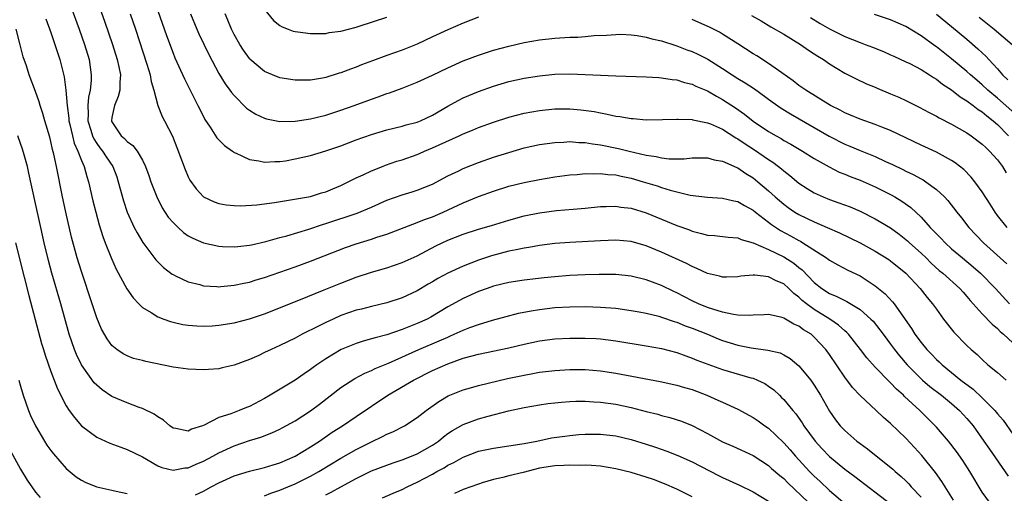
# Model space of a CAD drawing. Units: inches. Extents: x 2523000 to 2526000, y 1551000 to 1554000.
# Drawn here: x 2524867 to 2524996, y 1551130 to 1551192 of the extents above; entities that cross this region are included whole.
import ezdxf

# ---------------------------------------------------------------- set-up
doc = ezdxf.new("R2010")
doc.units = ezdxf.units.IN
doc.header["$MEASUREMENT"] = 0
doc.layers.add('LD25231551_2ft', color=104, linetype='Continuous')

msp = doc.modelspace()

# ---------------------------------------------------------------- linework, layer by layer
at = {"layer": 'LD25231551_2ft'}
for points, elevation in [([(2524872.52, 1551197), (2524874.72, 1551191), (2524875.42, 1551189), (2524876.01, 1551187), (2524876.29, 1551185), (2524876.27, 1551184.27), (2524876.13, 1551183), (2524875.91, 1551182.09), (2524875.83, 1551181), (2524875.89, 1551179.89), (2524875.85, 1551179), (2524876.23, 1551177.77), (2524876.45, 1551177), (2524876.61, 1551176.61), (2524877, 1551176.01), (2524877.43, 1551175.43), (2524877.78, 1551175), (2524878.25, 1551174.25), (2524879.11, 1551173), (2524879.63, 1551171.63), (2524879.83, 1551171), (2524880.5, 1551168.5), (2524881.01, 1551167.01), (2524881.93, 1551165), (2524882.28, 1551164.28), (2524883.04, 1551163.04), (2524884.75, 1551160.75), (2524885.75, 1551159.75), (2524886.89, 1551158.89), (2524887, 1551158.82), (2524887.32, 1551158.68), (2524889, 1551157.86), (2524890.49, 1551157.51), (2524891, 1551157.36), (2524892.74, 1551157.26), (2524893, 1551157.24), (2524893.25, 1551157.25), (2524895, 1551157.42), (2524896.29, 1551157.71), (2524897, 1551157.85), (2524897.87, 1551158.13), (2524899, 1551158.45), (2524901, 1551159.13), (2524903, 1551159.85), (2524905, 1551160.6), (2524909.61, 1551162.39), (2524911, 1551162.87), (2524913, 1551163.46), (2524913.71, 1551163.71), (2524915, 1551164.11), (2524919, 1551165.64), (2524919.95, 1551166.05), (2524921, 1551166.4), (2524922.4, 1551167), (2524925, 1551168.21), (2524927, 1551169.05), (2524929, 1551169.77), (2524931, 1551170.4), (2524933, 1551170.91), (2524935, 1551171.31), (2524937, 1551171.63), (2524939, 1551171.88), (2524939.95, 1551171.95), (2524941, 1551172.07), (2524942.03, 1551172.03), (2524943, 1551172.09), (2524943.94, 1551171.94), (2524945, 1551171.89), (2524945.71, 1551171.71), (2524947, 1551171.46), (2524948.61, 1551171), (2524950.44, 1551170.44), (2524951, 1551170.24), (2524952.12, 1551169.88), (2524954.76, 1551169.24), (2524957, 1551168.96), (2524959, 1551168.85), (2524960.48, 1551168.48), (2524961, 1551168.4), (2524961.86, 1551167.86), (2524963, 1551167.26), (2524963.31, 1551167), (2524965, 1551165.71), (2524965.39, 1551165.39), (2524966.6, 1551164.6), (2524967.9, 1551163.9), (2524969, 1551163.28), (2524969.19, 1551163.19), (2524969.52, 1551163), (2524972.61, 1551161), (2524972.84, 1551160.84), (2524973, 1551160.7), (2524974.09, 1551160.09), (2524975.41, 1551159.41), (2524977, 1551158.65), (2524979, 1551157.36), (2524980.31, 1551156.31), (2524981.26, 1551155.26), (2524981.46, 1551155), (2524983.75, 1551151.75), (2524984.19, 1551151), (2524985, 1551149.91), (2524985.75, 1551149), (2524986.38, 1551148.38), (2524987, 1551147.71), (2524987.38, 1551147.38), (2524987.75, 1551147), (2524990.21, 1551145), (2524991.8, 1551143.8), (2524993, 1551142.66), (2524994.65, 1551141), (2524995, 1551140.57), (2524995.73, 1551139.73), (2524997, 1551137.92)], 7206), ([(2524877, 1551194.9), (2524878.04, 1551192.04), (2524879.09, 1551189), (2524879.7, 1551187), (2524879.92, 1551186.08), (2524880.13, 1551185), (2524880.03, 1551184.03), (2524880.04, 1551183), (2524879.83, 1551182.17), (2524879.32, 1551181), (2524879, 1551179.41), (2524878.94, 1551179), (2524879, 1551178.87), (2524880.22, 1551177), (2524880.65, 1551176.65), (2524881, 1551176.26), (2524881.75, 1551175.75), (2524882.32, 1551175), (2524883, 1551173.81), (2524883.41, 1551173), (2524883.83, 1551171.83), (2524884.1, 1551171), (2524884.87, 1551169), (2524885.59, 1551167.59), (2524886.37, 1551166.37), (2524887, 1551165.64), (2524887.66, 1551165), (2524888.35, 1551164.35), (2524889, 1551163.91), (2524889.58, 1551163.59), (2524891, 1551162.98), (2524893, 1551162.53), (2524893.48, 1551162.52), (2524895, 1551162.45), (2524895.48, 1551162.52), (2524897, 1551162.67), (2524897.26, 1551162.74), (2524899.14, 1551163.14), (2524901, 1551163.67), (2524901.9, 1551163.9), (2524904.78, 1551164.78), (2524906.59, 1551165.41), (2524907, 1551165.53), (2524911.12, 1551166.88), (2524913, 1551167.65), (2524915, 1551168.56), (2524917, 1551169.3), (2524918.33, 1551169.67), (2524919, 1551169.9), (2524921, 1551170.69), (2524923, 1551171.75), (2524924.43, 1551172.43), (2524925, 1551172.73), (2524927, 1551173.51), (2524929, 1551174.21), (2524931, 1551174.85), (2524933, 1551175.42), (2524935, 1551175.86), (2524936, 1551176), (2524937, 1551176.16), (2524938.2, 1551176.2), (2524939, 1551176.26), (2524940.14, 1551176.14), (2524941, 1551176.12), (2524941.95, 1551175.95), (2524943, 1551175.82), (2524945.36, 1551175.36), (2524946.74, 1551175), (2524949, 1551174.46), (2524950.29, 1551174.29), (2524951, 1551174.11), (2524951.99, 1551174.01), (2524953.98, 1551174.02), (2524955, 1551174.11), (2524957, 1551174.12), (2524957.87, 1551173.87), (2524959, 1551173.7), (2524960.85, 1551172.85), (2524961, 1551172.81), (2524962.06, 1551172.06), (2524963, 1551171.5), (2524963.63, 1551171), (2524965, 1551169.82), (2524965.9, 1551169), (2524967, 1551168.05), (2524967.6, 1551167.6), (2524968.48, 1551167), (2524969, 1551166.68), (2524971, 1551165.73), (2524972.71, 1551165), (2524974.3, 1551164.3), (2524975.66, 1551163.66), (2524977.01, 1551163), (2524979, 1551161.91), (2524980.79, 1551160.79), (2524981, 1551160.64), (2524983, 1551159.03), (2524984.86, 1551157), (2524985.8, 1551155.8), (2524986.51, 1551155), (2524987, 1551154.28), (2524987.95, 1551153), (2524989.29, 1551151.29), (2524991, 1551149.53), (2524991.56, 1551149), (2524992.34, 1551148.34), (2524993, 1551147.68), (2524993.75, 1551147), (2524995, 1551145.98), (2524996.13, 1551145)], 7208), ([(2524885, 1551193.41), (2524886.16, 1551190.16), (2524887, 1551187.86), (2524887.25, 1551187.25), (2524888.49, 1551184.49), (2524890.27, 1551181), (2524890.49, 1551180.49), (2524891.16, 1551179.16), (2524891.86, 1551178.14), (2524892.75, 1551176.75), (2524893.74, 1551175.74), (2524894.78, 1551175), (2524894.9, 1551174.9), (2524895, 1551174.84), (2524895.26, 1551174.74), (2524897, 1551173.92), (2524898.26, 1551173.74), (2524899, 1551173.56), (2524900.35, 1551173.65), (2524901, 1551173.64), (2524901.75, 1551173.75), (2524903, 1551173.98), (2524905, 1551174.44), (2524907, 1551175.03), (2524909, 1551175.72), (2524911, 1551176.47), (2524913, 1551177.19), (2524915, 1551177.78), (2524917, 1551178.28), (2524917.55, 1551178.45), (2524919, 1551178.82), (2524919.43, 1551179), (2524921, 1551179.73), (2524923, 1551180.9), (2524924.34, 1551181.66), (2524925, 1551181.98), (2524927, 1551182.81), (2524929, 1551183.52), (2524931, 1551184.13), (2524933, 1551184.59), (2524935, 1551184.9), (2524937, 1551185.09), (2524939, 1551185.14), (2524941, 1551185.07), (2524943, 1551184.95), (2524945, 1551184.86), (2524949, 1551184.76), (2524950.64, 1551184.64), (2524951, 1551184.63), (2524952.4, 1551184.4), (2524953, 1551184.34), (2524954.01, 1551184.01), (2524955, 1551183.78), (2524955.51, 1551183.51), (2524957, 1551182.91), (2524958.2, 1551182.2), (2524959, 1551181.79), (2524960.67, 1551180.67), (2524961.85, 1551179.85), (2524963, 1551178.92), (2524965, 1551177.59), (2524966, 1551177), (2524966.65, 1551176.65), (2524967, 1551176.42), (2524967.93, 1551175.93), (2524969.47, 1551175), (2524971, 1551174.04), (2524972.94, 1551172.94), (2524974.27, 1551172.27), (2524975, 1551171.99), (2524975.69, 1551171.69), (2524977, 1551171.21), (2524979, 1551170.33), (2524981, 1551169.32), (2524981.56, 1551169), (2524982.46, 1551168.46), (2524983.64, 1551167.64), (2524985, 1551166.35), (2524986.2, 1551165), (2524986.6, 1551164.6), (2524987, 1551164.17), (2524987.59, 1551163.59), (2524988.14, 1551163), (2524989, 1551162.22), (2524990.44, 1551161), (2524991.84, 1551159.84), (2524992.8, 1551159), (2524994.76, 1551157), (2524996.56, 1551155)], 7212), ([(2524899, 1551193.59), (2524900.14, 1551192.14), (2524901, 1551191.47), (2524901.29, 1551191.29), (2524902.08, 1551191), (2524902.74, 1551190.74), (2524903, 1551190.67), (2524903.35, 1551190.65), (2524905, 1551190.42), (2524905.55, 1551190.45), (2524907, 1551190.45), (2524907.46, 1551190.54), (2524909, 1551190.74), (2524911, 1551191.26), (2524911.38, 1551191.38), (2524915, 1551192.59)], 7218), ([(2524870.35, 1551192.35), (2524871, 1551190.55), (2524872.19, 1551187), (2524872.57, 1551185.43), (2524872.75, 1551184.75), (2524872.96, 1551183), (2524873.12, 1551181), (2524873.33, 1551179.33), (2524873.35, 1551179), (2524873.47, 1551178.52), (2524873.81, 1551177), (2524874.05, 1551176.05), (2524874.55, 1551175), (2524875, 1551173.8), (2524875.36, 1551173), (2524875.7, 1551171.7), (2524875.94, 1551171), (2524876.5, 1551168.5), (2524876.87, 1551167), (2524877.33, 1551165.33), (2524877.81, 1551163.81), (2524878.12, 1551163), (2524878.93, 1551160.93), (2524879.55, 1551159.55), (2524880.94, 1551156.94), (2524881.77, 1551155.77), (2524882.51, 1551155), (2524883, 1551154.53), (2524884.15, 1551153.85), (2524885, 1551153.3), (2524885.79, 1551153), (2524886.68, 1551152.68), (2524887, 1551152.59), (2524888.3, 1551152.3), (2524889, 1551152.19), (2524890.1, 1551152.1), (2524891, 1551152.07), (2524892.11, 1551152.11), (2524893, 1551152.18), (2524895, 1551152.5), (2524897, 1551153.01), (2524899, 1551153.69), (2524903.46, 1551155.46), (2524906.82, 1551156.82), (2524909, 1551157.72), (2524911, 1551158.5), (2524913, 1551159.15), (2524915, 1551159.72), (2524917, 1551160.4), (2524919, 1551161.3), (2524921.42, 1551162.58), (2524922.27, 1551163), (2524923, 1551163.34), (2524925, 1551164.14), (2524927, 1551164.79), (2524928.72, 1551165.28), (2524931, 1551165.97), (2524933, 1551166.53), (2524935, 1551166.94), (2524937.23, 1551167.23), (2524939.42, 1551167.42), (2524941, 1551167.54), (2524943, 1551167.73), (2524943.75, 1551167.75), (2524945, 1551167.8), (2524945.68, 1551167.68), (2524947, 1551167.52), (2524949, 1551166.91), (2524953, 1551165.28), (2524954.67, 1551164.67), (2524955, 1551164.52), (2524956.23, 1551164.23), (2524957, 1551163.99), (2524957.93, 1551163.93), (2524959.73, 1551163.73), (2524961, 1551163.65), (2524961.43, 1551163.43), (2524963.01, 1551162.99), (2524965, 1551162.12), (2524967, 1551161.17), (2524968.32, 1551160.32), (2524969, 1551159.76), (2524969.43, 1551159.43), (2524971, 1551157.78), (2524972, 1551157), (2524973, 1551156.35), (2524973.97, 1551155.97), (2524975, 1551155.41), (2524975.29, 1551155.28), (2524977, 1551154.23), (2524978.4, 1551153), (2524978.7, 1551152.7), (2524979.59, 1551151.59), (2524980.01, 1551151), (2524981, 1551149.71), (2524981.52, 1551149), (2524982.17, 1551148.17), (2524983.19, 1551147), (2524985, 1551145.17), (2524985.19, 1551145), (2524986.16, 1551144.16), (2524987.66, 1551143), (2524989, 1551141.91), (2524990.04, 1551141), (2524991, 1551139.96), (2524991.81, 1551139), (2524993.23, 1551137), (2524993.94, 1551135.94), (2524996.4, 1551132.4)], 7204), ([(2524881.39, 1551193), (2524882.09, 1551191), (2524883.58, 1551186.42), (2524884, 1551185), (2524884.12, 1551184.12), (2524884.48, 1551183), (2524885, 1551181), (2524885.57, 1551179.57), (2524885.88, 1551179), (2524886.95, 1551176.95), (2524887.49, 1551175.49), (2524888.12, 1551173.88), (2524888.59, 1551172.59), (2524889, 1551171.64), (2524889.22, 1551171.22), (2524890.05, 1551170.05), (2524891, 1551169), (2524892.37, 1551168.37), (2524893, 1551168.15), (2524893.96, 1551167.96), (2524895, 1551167.87), (2524895.84, 1551167.84), (2524897.98, 1551167.98), (2524900.29, 1551168.29), (2524902.65, 1551168.65), (2524905, 1551169.08), (2524906.46, 1551169.54), (2524907, 1551169.68), (2524907.92, 1551170.08), (2524909, 1551170.51), (2524911, 1551171.49), (2524911.9, 1551171.9), (2524913, 1551172.44), (2524914.42, 1551173), (2524914.84, 1551173.16), (2524916.32, 1551173.68), (2524917, 1551173.87), (2524919, 1551174.58), (2524919.3, 1551174.7), (2524919.95, 1551175), (2524921, 1551175.42), (2524924.48, 1551177), (2524925, 1551177.26), (2524926.24, 1551177.76), (2524927, 1551178.1), (2524929, 1551178.82), (2524931, 1551179.47), (2524933, 1551179.99), (2524935, 1551180.35), (2524937, 1551180.54), (2524939, 1551180.55), (2524940.43, 1551180.43), (2524942.19, 1551180.19), (2524943, 1551180.02), (2524943.87, 1551179.87), (2524945, 1551179.61), (2524945.55, 1551179.55), (2524947, 1551179.27), (2524947.27, 1551179.27), (2524949, 1551179.11), (2524951.14, 1551179.14), (2524953, 1551179.21), (2524953.18, 1551179.18), (2524955, 1551179.14), (2524955.1, 1551179.1), (2524957, 1551178.74), (2524957.41, 1551178.59), (2524959, 1551177.87), (2524960.74, 1551176.74), (2524961, 1551176.62), (2524961.95, 1551175.95), (2524963.17, 1551175.17), (2524965, 1551173.91), (2524965.56, 1551173.56), (2524966.31, 1551173), (2524966.7, 1551172.7), (2524967, 1551172.43), (2524967.82, 1551171.82), (2524969, 1551170.82), (2524970.09, 1551170.09), (2524971, 1551169.53), (2524972.15, 1551169), (2524973, 1551168.66), (2524974.24, 1551168.24), (2524975.69, 1551167.69), (2524977, 1551167.14), (2524979, 1551166.15), (2524981, 1551164.94), (2524982.13, 1551164.13), (2524983, 1551163.44), (2524983.23, 1551163.23), (2524983.47, 1551163), (2524985, 1551161.63), (2524985.66, 1551161), (2524986.33, 1551160.33), (2524987.38, 1551159.38), (2524987.84, 1551159), (2524990.06, 1551157), (2524990.5, 1551156.5), (2524991, 1551155.96), (2524991.44, 1551155.44), (2524993, 1551153.67), (2524994.31, 1551152.31), (2524995, 1551151.76), (2524995.38, 1551151.38), (2524995.81, 1551151), (2524997, 1551149.86)], 7210), ([(2524889.28, 1551193), (2524890.11, 1551191), (2524890.38, 1551190.38), (2524891.67, 1551187.67), (2524893, 1551185.17), (2524893.83, 1551183.83), (2524894.46, 1551183), (2524894.68, 1551182.68), (2524895, 1551182.29), (2524896.64, 1551180.64), (2524897, 1551180.38), (2524897.85, 1551179.85), (2524899, 1551179.34), (2524899.26, 1551179.26), (2524901, 1551178.91), (2524903, 1551178.92), (2524905, 1551179.23), (2524907, 1551179.74), (2524909, 1551180.38), (2524910.74, 1551181), (2524913, 1551181.84), (2524913.87, 1551182.13), (2524915, 1551182.56), (2524915.34, 1551182.66), (2524917, 1551183.25), (2524919, 1551184.03), (2524921, 1551184.97), (2524923, 1551185.95), (2524925, 1551186.86), (2524927, 1551187.6), (2524929, 1551188.23), (2524931, 1551188.78), (2524933, 1551189.25), (2524935, 1551189.61), (2524937, 1551189.82), (2524939, 1551189.93), (2524940.05, 1551189.95), (2524941, 1551190.03), (2524942.15, 1551190.15), (2524943.78, 1551190.22), (2524945, 1551190.32), (2524945.67, 1551190.33), (2524947, 1551190.26), (2524947.82, 1551190.18), (2524949, 1551189.96), (2524949.72, 1551189.72), (2524951, 1551189.46), (2524952.85, 1551188.85), (2524953, 1551188.82), (2524954.3, 1551188.3), (2524955, 1551188.06), (2524955.73, 1551187.73), (2524957.05, 1551187.05), (2524959, 1551185.84), (2524960.27, 1551185), (2524961, 1551184.54), (2524961.97, 1551183.97), (2524963.17, 1551183.17), (2524965.48, 1551181.48), (2524966.66, 1551180.66), (2524967.89, 1551179.89), (2524971, 1551178.12), (2524972.96, 1551176.96), (2524975, 1551175.92), (2524975.66, 1551175.66), (2524977, 1551175.08), (2524979, 1551174.29), (2524980.33, 1551173.67), (2524981.26, 1551173.26), (2524982.61, 1551172.61), (2524983, 1551172.4), (2524983.96, 1551171.96), (2524985, 1551171.37), (2524985.25, 1551171.25), (2524985.63, 1551171), (2524987, 1551170), (2524988.07, 1551169), (2524988.52, 1551168.52), (2524989.69, 1551167), (2524990.28, 1551166.28), (2524991.27, 1551165), (2524993.16, 1551163), (2524995.37, 1551161), (2524996.24, 1551160.24)], 7214), ([(2524927, 1551192.55), (2524925, 1551191.8), (2524923, 1551190.93), (2524921, 1551189.98), (2524919, 1551189.05), (2524917, 1551188.26), (2524915, 1551187.55), (2524913.14, 1551186.86), (2524911.69, 1551186.31), (2524911, 1551186.03), (2524910.23, 1551185.77), (2524909, 1551185.27), (2524908.78, 1551185.22), (2524907, 1551184.66), (2524906.57, 1551184.57), (2524905, 1551184.31), (2524904.29, 1551184.29), (2524903, 1551184.29), (2524901, 1551184.6), (2524900.03, 1551185), (2524899, 1551185.44), (2524897.08, 1551187.08), (2524897, 1551187.16), (2524896.23, 1551188.23), (2524895.73, 1551189), (2524895, 1551190.3), (2524894.66, 1551191), (2524894.19, 1551192.19), (2524893.85, 1551193)], 7216), ([(2524996.26, 1551165), (2524995, 1551166.58), (2524994.69, 1551167), (2524994.05, 1551168.05), (2524993, 1551169.69), (2524992.05, 1551171), (2524991.58, 1551171.58), (2524990.58, 1551172.58), (2524989.47, 1551173.47), (2524989, 1551173.78), (2524987, 1551174.89), (2524985, 1551175.81), (2524981, 1551177.7), (2524979.87, 1551178.13), (2524979, 1551178.49), (2524977, 1551179.18), (2524975.73, 1551179.73), (2524975, 1551180.02), (2524974.38, 1551180.38), (2524973.14, 1551181), (2524969.89, 1551183), (2524969.37, 1551183.37), (2524969, 1551183.62), (2524968.24, 1551184.24), (2524966.74, 1551185.26), (2524965, 1551186.51), (2524963.49, 1551187.49), (2524963, 1551187.78), (2524961, 1551189.09), (2524959, 1551190.35), (2524958.59, 1551190.59), (2524957.26, 1551191.26), (2524955.88, 1551191.88), (2524955, 1551192.27)], 7216), ([(2524962.8, 1551192.8), (2524964.07, 1551192.07), (2524965.31, 1551191.31), (2524967, 1551190.33), (2524969.19, 1551189), (2524970.25, 1551188.25), (2524971, 1551187.77), (2524971.46, 1551187.46), (2524972.22, 1551187), (2524973, 1551186.45), (2524975, 1551185.23), (2524976.48, 1551184.48), (2524977.83, 1551183.83), (2524979, 1551183.38), (2524979.26, 1551183.26), (2524981, 1551182.54), (2524982.07, 1551182.07), (2524983, 1551181.64), (2524984.76, 1551180.76), (2524986.06, 1551180.06), (2524987, 1551179.58), (2524987.36, 1551179.36), (2524989, 1551178.56), (2524991, 1551177.4), (2524991.58, 1551177), (2524993, 1551175.93), (2524993.46, 1551175.47), (2524993.97, 1551175), (2524995, 1551173.87), (2524995.65, 1551173), (2524996.16, 1551172.16)], 7218), ([(2524970.52, 1551192.52), (2524971.76, 1551191.76), (2524973, 1551191.05), (2524975, 1551190.04), (2524977, 1551189.24), (2524977.69, 1551189), (2524978.64, 1551188.64), (2524980.06, 1551188.06), (2524981, 1551187.65), (2524981.44, 1551187.44), (2524983, 1551186.73), (2524983.52, 1551186.48), (2524985, 1551185.7), (2524986.11, 1551185), (2524986.64, 1551184.64), (2524987, 1551184.45), (2524987.79, 1551183.8), (2524989, 1551183.04), (2524990.13, 1551182.13), (2524991, 1551181.62), (2524991.84, 1551181), (2524992.48, 1551180.48), (2524993, 1551180.16), (2524993.62, 1551179.62), (2524994.44, 1551179), (2524995, 1551178.51), (2524996.46, 1551177)], 7220), ([(2524997.63, 1551179.63), (2524995, 1551181.97), (2524993.76, 1551183), (2524993, 1551183.71), (2524992.29, 1551184.29), (2524991.47, 1551185), (2524991, 1551185.44), (2524989, 1551187.13), (2524987, 1551188.7), (2524986.82, 1551188.82), (2524985, 1551190.14), (2524983, 1551191.34), (2524981, 1551192.23), (2524978.91, 1551192.91)], 7222), ([(2524987, 1551192.96), (2524989, 1551191.35), (2524991, 1551189.69), (2524992.44, 1551188.44), (2524993, 1551187.89), (2524993.46, 1551187.46), (2524993.87, 1551187), (2524995, 1551185.78), (2524995.67, 1551185), (2524996.37, 1551184.37)], 7224), ([(2524992.59, 1551192.59), (2524993.69, 1551191.68), (2524994.56, 1551191), (2524996.91, 1551189)], 7226), ([(2524993.94, 1551129), (2524993, 1551130.32), (2524991.39, 1551133), (2524990.45, 1551134.45), (2524989.63, 1551135.63), (2524988.59, 1551137), (2524987, 1551138.84), (2524986.86, 1551139), (2524984.83, 1551141), (2524982.84, 1551142.84), (2524982.69, 1551143), (2524981.79, 1551143.79), (2524981, 1551144.63), (2524980.8, 1551144.8), (2524979, 1551146.69), (2524977.9, 1551147.9), (2524977.07, 1551149), (2524975.49, 1551151), (2524975.25, 1551151.25), (2524975, 1551151.46), (2524974.2, 1551152.2), (2524973.06, 1551153), (2524971, 1551154.25), (2524969.97, 1551155), (2524969.43, 1551155.43), (2524969, 1551155.86), (2524968.34, 1551156.34), (2524967.69, 1551157), (2524967, 1551157.62), (2524966.01, 1551158.01), (2524965, 1551158.55), (2524963.24, 1551158.76), (2524963, 1551158.75), (2524961.4, 1551158.6), (2524961, 1551158.52), (2524959.52, 1551158.48), (2524959, 1551158.48), (2524958.61, 1551158.61), (2524957, 1551158.98), (2524955.63, 1551159.63), (2524955, 1551159.87), (2524954.27, 1551160.27), (2524951, 1551161.78), (2524949, 1551162.59), (2524947, 1551163.17), (2524945, 1551163.35), (2524943, 1551163.27), (2524939, 1551163.03), (2524937, 1551162.88), (2524935, 1551162.62), (2524933.62, 1551162.38), (2524933, 1551162.3), (2524931.94, 1551162.06), (2524931, 1551161.9), (2524928.7, 1551161.3), (2524927, 1551160.72), (2524925, 1551159.93), (2524923, 1551159), (2524921.71, 1551158.29), (2524921, 1551157.87), (2524920.44, 1551157.56), (2524919, 1551156.71), (2524917, 1551155.78), (2524915, 1551155.12), (2524913, 1551154.65), (2524911.69, 1551154.31), (2524911, 1551154.14), (2524909, 1551153.45), (2524907.96, 1551153), (2524907, 1551152.55), (2524906.07, 1551152.07), (2524903.91, 1551151), (2524903, 1551150.51), (2524901, 1551149.51), (2524899.84, 1551149), (2524899, 1551148.59), (2524898.23, 1551148.23), (2524897, 1551147.69), (2524895, 1551146.97), (2524893.42, 1551146.58), (2524893, 1551146.49), (2524891.63, 1551146.37), (2524891, 1551146.33), (2524889, 1551146.41), (2524887, 1551146.7), (2524883.45, 1551147.45), (2524883, 1551147.58), (2524881.84, 1551147.84), (2524881, 1551148.16), (2524880.45, 1551148.45), (2524879.63, 1551149), (2524879, 1551149.51), (2524878.39, 1551150.39), (2524877.65, 1551151.65), (2524877, 1551153.16), (2524876.42, 1551155), (2524875, 1551159.21), (2524874.46, 1551161), (2524873.72, 1551163.72), (2524872.95, 1551167), (2524872.53, 1551169), (2524871.74, 1551173), (2524871.4, 1551174.6), (2524871.22, 1551175.22), (2524871, 1551176.27), (2524870.85, 1551176.85), (2524870.22, 1551179), (2524869.96, 1551179.96), (2524869.6, 1551181), (2524869.47, 1551181.47), (2524869, 1551182.82), (2524868.15, 1551185), (2524867.79, 1551186.21), (2524867.37, 1551187.37), (2524866.96, 1551188.96), (2524866.45, 1551191)], 7202), ([(2524989.23, 1551129.23), (2524987.72, 1551131.72), (2524986.87, 1551132.87), (2524985.1, 1551135.1), (2524984.15, 1551136.15), (2524983, 1551137.37), (2524981, 1551139.29), (2524980.07, 1551140.07), (2524979.11, 1551141), (2524977, 1551142.99), (2524976.02, 1551144.02), (2524975, 1551145.38), (2524973, 1551148.35), (2524972.53, 1551149), (2524971, 1551150.64), (2524970.59, 1551151), (2524969.6, 1551151.6), (2524969, 1551152.07), (2524968.33, 1551152.33), (2524967, 1551153.13), (2524966.81, 1551153.19), (2524965, 1551153.59), (2524964.45, 1551153.55), (2524963, 1551153.5), (2524962.55, 1551153.45), (2524961, 1551153.52), (2524960.42, 1551153.58), (2524959, 1551153.89), (2524957.72, 1551154.28), (2524957, 1551154.53), (2524955.84, 1551155), (2524955, 1551155.39), (2524953, 1551156.43), (2524952.6, 1551156.6), (2524951, 1551157.4), (2524949.82, 1551157.82), (2524949, 1551158.14), (2524947, 1551158.61), (2524945, 1551158.82), (2524942.84, 1551158.84), (2524941, 1551158.78), (2524939, 1551158.69), (2524937, 1551158.55), (2524935.6, 1551158.4), (2524933, 1551158.08), (2524931, 1551157.77), (2524929, 1551157.29), (2524928.15, 1551157), (2524927, 1551156.59), (2524925, 1551155.69), (2524923, 1551154.58), (2524920.76, 1551153.24), (2524920.29, 1551153), (2524919, 1551152.42), (2524917, 1551151.63), (2524915, 1551150.94), (2524913.46, 1551150.54), (2524913, 1551150.38), (2524911.9, 1551150.1), (2524911, 1551149.81), (2524909.02, 1551149), (2524907, 1551147.79), (2524905.83, 1551147), (2524905.34, 1551146.66), (2524905, 1551146.38), (2524904.17, 1551145.83), (2524903, 1551144.99), (2524899.74, 1551143), (2524899, 1551142.59), (2524897, 1551141.53), (2524896.61, 1551141.39), (2524895.67, 1551141), (2524895, 1551140.76), (2524894.59, 1551140.59), (2524893, 1551140.11), (2524891.09, 1551139.09), (2524890.87, 1551139), (2524889.44, 1551138.56), (2524889, 1551138.31), (2524887.35, 1551138.66), (2524887, 1551138.71), (2524886.58, 1551139), (2524885.75, 1551139.75), (2524885, 1551140.16), (2524884.53, 1551140.53), (2524883, 1551141.29), (2524882.58, 1551141.42), (2524881, 1551142.02), (2524879, 1551142.86), (2524877.72, 1551143.72), (2524877, 1551144.31), (2524876.65, 1551144.65), (2524875, 1551147), (2524874.35, 1551148.35), (2524874.1, 1551149), (2524873.41, 1551151), (2524872.28, 1551155), (2524871.11, 1551159), (2524870.67, 1551160.67), (2524870.1, 1551163), (2524869.66, 1551165), (2524869, 1551168.16), (2524868.13, 1551172.13), (2524867.92, 1551173), (2524867.48, 1551174.52), (2524867.28, 1551175.28), (2524867, 1551176), (2524866.66, 1551177)], 7200), ([(2524866.36, 1551163), (2524867.5, 1551158.5), (2524868.09, 1551156.09), (2524869.79, 1551149.79), (2524870.04, 1551149), (2524870.25, 1551148.25), (2524871, 1551146.12), (2524871.85, 1551143.85), (2524873, 1551141.62), (2524873.41, 1551141), (2524874.07, 1551140.07), (2524875.01, 1551139.01), (2524877, 1551137.53), (2524878.73, 1551136.73), (2524880.18, 1551136.18), (2524881, 1551135.91), (2524883, 1551134.93), (2524885, 1551133.76), (2524885.53, 1551133.53), (2524887, 1551133.17), (2524888.53, 1551133.47), (2524889, 1551133.48), (2524890.03, 1551133.97), (2524891, 1551134.35), (2524892.22, 1551135), (2524893, 1551135.45), (2524895, 1551136.39), (2524897, 1551137.07), (2524898.49, 1551137.51), (2524899.94, 1551138.06), (2524901, 1551138.57), (2524901.28, 1551138.72), (2524903, 1551139.67), (2524905, 1551140.95), (2524906.17, 1551141.83), (2524909, 1551144.01), (2524910.8, 1551145.2), (2524912.11, 1551145.89), (2524913, 1551146.26), (2524913.49, 1551146.51), (2524915.22, 1551147.22), (2524919.22, 1551149), (2524921.87, 1551150.13), (2524923, 1551150.64), (2524923.26, 1551150.74), (2524923.85, 1551151), (2524925, 1551151.55), (2524925.9, 1551151.9), (2524927, 1551152.3), (2524928.87, 1551152.87), (2524930.65, 1551153.35), (2524932.25, 1551153.75), (2524933.92, 1551154.08), (2524935, 1551154.25), (2524937, 1551154.49), (2524939, 1551154.6), (2524941, 1551154.62), (2524943, 1551154.57), (2524945, 1551154.4), (2524947, 1551154.12), (2524948.07, 1551153.93), (2524949, 1551153.76), (2524950.63, 1551153.37), (2524951, 1551153.26), (2524952.67, 1551152.67), (2524953, 1551152.58), (2524954.11, 1551152.11), (2524955, 1551151.8), (2524957, 1551151), (2524958.42, 1551150.42), (2524959, 1551150.2), (2524961, 1551149.59), (2524962.76, 1551149.24), (2524964.93, 1551148.93), (2524966.55, 1551148.55), (2524967, 1551148.32), (2524967.84, 1551147.84), (2524969, 1551146.88), (2524970.54, 1551145), (2524970.74, 1551144.74), (2524971, 1551144.34), (2524971.82, 1551143), (2524973, 1551140.94), (2524973.8, 1551139.8), (2524974.41, 1551139), (2524975, 1551138.37), (2524976.59, 1551137), (2524977, 1551136.7), (2524978, 1551136), (2524981.3, 1551133.3), (2524981.61, 1551133), (2524982.37, 1551132.37), (2524983, 1551131.77), (2524983.39, 1551131.39), (2524983.72, 1551131), (2524985, 1551129.63)], 7198), ([(2524889.94, 1551129.94), (2524891, 1551130.44), (2524891.98, 1551131), (2524893, 1551131.53), (2524895, 1551132.43), (2524897, 1551133.05), (2524899, 1551133.54), (2524900.1, 1551133.9), (2524901, 1551134.15), (2524903, 1551135.02), (2524905, 1551136.25), (2524906.17, 1551137), (2524907.85, 1551138.15), (2524909.2, 1551139), (2524911, 1551140.24), (2524915.15, 1551143), (2524918.5, 1551145), (2524921, 1551146.24), (2524923, 1551147.14), (2524925, 1551147.85), (2524926.19, 1551148.19), (2524927, 1551148.39), (2524931, 1551149.23), (2524933, 1551149.71), (2524935, 1551150.14), (2524937, 1551150.4), (2524939, 1551150.5), (2524941, 1551150.5), (2524942.43, 1551150.43), (2524943, 1551150.4), (2524945, 1551150.15), (2524949, 1551149.5), (2524951, 1551149.13), (2524953, 1551148.59), (2524954.16, 1551148.16), (2524955, 1551147.88), (2524955.62, 1551147.62), (2524957.07, 1551147.07), (2524959, 1551146.38), (2524962.69, 1551145.3), (2524963, 1551145.23), (2524963.55, 1551145), (2524964.53, 1551144.53), (2524965, 1551144.21), (2524965.7, 1551143.7), (2524966.43, 1551143), (2524966.73, 1551142.73), (2524967, 1551142.45), (2524968.18, 1551141), (2524968.57, 1551140.57), (2524969.4, 1551139.4), (2524969.64, 1551139), (2524971.12, 1551137), (2524972.01, 1551136.01), (2524973, 1551134.96), (2524975, 1551133.32), (2524976.34, 1551132.34), (2524981, 1551128.75)], 7196), ([(2524899, 1551129.84), (2524899.82, 1551130.18), (2524901, 1551130.57), (2524902.06, 1551131), (2524903, 1551131.39), (2524905, 1551132.38), (2524906.12, 1551133), (2524909, 1551134.74), (2524911, 1551135.89), (2524913, 1551136.9), (2524914.42, 1551137.58), (2524915, 1551137.89), (2524915.79, 1551138.21), (2524917.34, 1551139), (2524919, 1551140.08), (2524920.17, 1551141), (2524921.8, 1551142.2), (2524923.06, 1551142.94), (2524925, 1551143.72), (2524925.98, 1551143.98), (2524927, 1551144.28), (2524930.81, 1551145.19), (2524933, 1551145.66), (2524934.15, 1551145.85), (2524935, 1551146.01), (2524937, 1551146.26), (2524939, 1551146.39), (2524941, 1551146.38), (2524943, 1551146.22), (2524945, 1551145.92), (2524950.81, 1551144.81), (2524953, 1551144.34), (2524954.02, 1551144.02), (2524955, 1551143.74), (2524956.95, 1551143), (2524958.38, 1551142.38), (2524959, 1551142.08), (2524961, 1551141.16), (2524963, 1551140.1), (2524963.65, 1551139.65), (2524964.53, 1551139), (2524965, 1551138.68), (2524967, 1551136.75), (2524967.83, 1551135.83), (2524968.53, 1551135), (2524970.38, 1551133), (2524971, 1551132.39), (2524971.73, 1551131.73), (2524973, 1551130.54), (2524975, 1551128.81)], 7194), ([(2524866.79, 1551145), (2524867, 1551144.2), (2524867.35, 1551143), (2524868.06, 1551141), (2524868.34, 1551140.34), (2524868.97, 1551139), (2524870.16, 1551137), (2524870.48, 1551136.48), (2524871, 1551135.75), (2524871.33, 1551135.33), (2524873, 1551133.42), (2524874.33, 1551132.33), (2524875, 1551131.86), (2524875.58, 1551131.58), (2524877, 1551131), (2524879, 1551130.55), (2524879.55, 1551130.45), (2524881, 1551130.11)], 7196), ([(2524907, 1551129.94), (2524907.72, 1551130.28), (2524909, 1551131), (2524911, 1551132.08), (2524913, 1551133.08), (2524915, 1551133.86), (2524915.84, 1551134.16), (2524917, 1551134.53), (2524918.25, 1551135), (2524919, 1551135.31), (2524921, 1551136.47), (2524921.76, 1551137), (2524922.43, 1551137.57), (2524923, 1551137.98), (2524923.62, 1551138.38), (2524925, 1551139.18), (2524927, 1551139.93), (2524928.28, 1551140.28), (2524930.96, 1551140.96), (2524933, 1551141.42), (2524935, 1551141.76), (2524936.09, 1551141.91), (2524937, 1551142.02), (2524937.89, 1551142.11), (2524939, 1551142.19), (2524939.78, 1551142.22), (2524941, 1551142.22), (2524942.13, 1551142.13), (2524943, 1551142.09), (2524945, 1551141.82), (2524947, 1551141.41), (2524949, 1551140.89), (2524950.51, 1551140.51), (2524951, 1551140.36), (2524952.09, 1551140.09), (2524953.6, 1551139.6), (2524955, 1551139.04), (2524957, 1551138), (2524959, 1551136.89), (2524960.32, 1551136.32), (2524963, 1551135.1), (2524965, 1551133.81), (2524965.42, 1551133.42), (2524966.48, 1551132.48), (2524967, 1551132.07), (2524967.53, 1551131.53), (2524970.22, 1551129)], 7192), ([(2524914.45, 1551129.55), (2524915.82, 1551130.18), (2524917, 1551130.67), (2524917.66, 1551131), (2524919, 1551131.6), (2524921, 1551132.67), (2524921.57, 1551133), (2524922.5, 1551133.5), (2524923, 1551133.83), (2524923.79, 1551134.21), (2524925, 1551134.91), (2524927, 1551135.66), (2524929, 1551136.09), (2524931, 1551136.37), (2524933, 1551136.68), (2524934.64, 1551137), (2524936.59, 1551137.41), (2524938.34, 1551137.66), (2524939, 1551137.75), (2524940.15, 1551137.85), (2524941, 1551137.91), (2524943, 1551137.9), (2524945, 1551137.67), (2524947, 1551137.22), (2524949, 1551136.6), (2524950.2, 1551136.2), (2524951.68, 1551135.68), (2524953.12, 1551135.12), (2524955, 1551134.27), (2524958.47, 1551132.47), (2524959, 1551132.22), (2524961.21, 1551131.21), (2524963, 1551130.36), (2524965, 1551129.14)], 7190), ([(2524865.7, 1551135.7), (2524867, 1551133.32), (2524867.89, 1551131.89), (2524869, 1551130.32), (2524869.59, 1551129.59)], 7194), ([(2524955, 1551129.67), (2524953, 1551130.68), (2524951.39, 1551131.39), (2524949.94, 1551131.94), (2524949, 1551132.27), (2524947, 1551132.88), (2524945, 1551133.38), (2524943, 1551133.69), (2524941.8, 1551133.8), (2524941, 1551133.83), (2524940.2, 1551133.8), (2524939, 1551133.86), (2524938.21, 1551133.79), (2524937, 1551133.77), (2524935, 1551133.43), (2524932.87, 1551132.87), (2524931, 1551132.43), (2524930.21, 1551132.21), (2524929, 1551131.97), (2524927.51, 1551131.51), (2524927, 1551131.37), (2524925, 1551130.63), (2524923.89, 1551130.11)], 7188)]:
    msp.add_lwpolyline(points, dxfattribs=dict(at, elevation=elevation))

doc.saveas('drawing.dxf')
